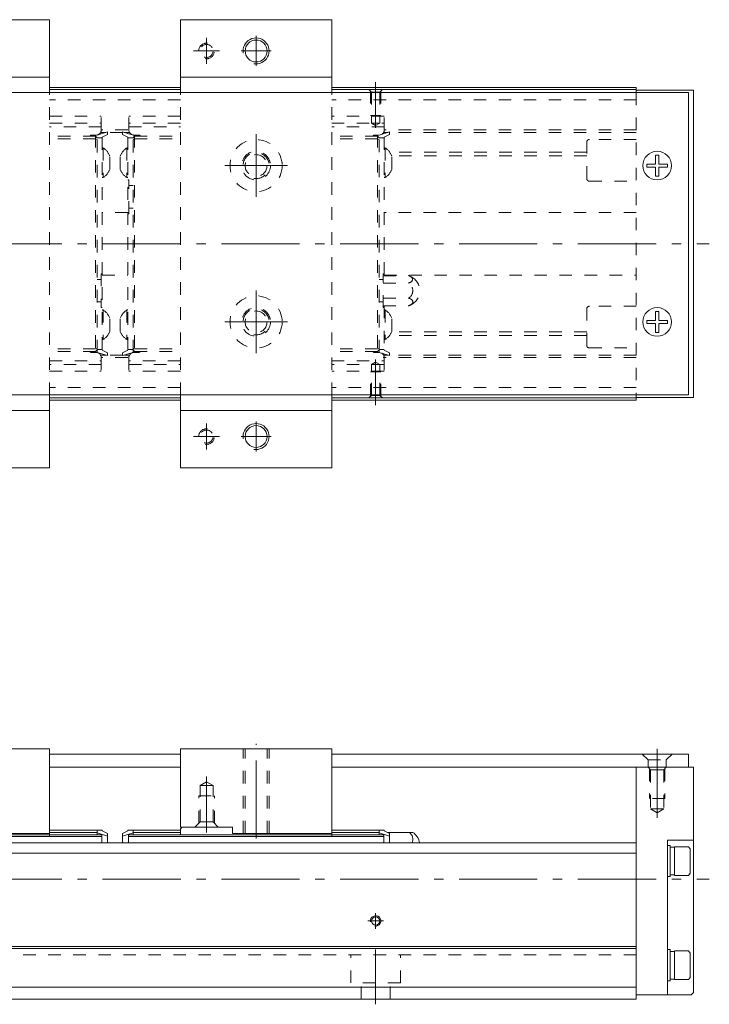
# Model space of a CAD drawing. Units: inches. Extents: x 158 to 586, y 102 to 291.
# Drawn here: x 453 to 586, y 102 to 291 of the extents above; entities that cross this region are included whole.
import ezdxf

# ---------------------------------------------------------------- set-up
doc = ezdxf.new("R2010")
doc.units = ezdxf.units.IN
doc.linetypes.add('CENTER', pattern=[22.8, 15, -3, 1.8, -3])
doc.linetypes.add('DASHED', pattern=[4.8, 2.4, -2.4])
doc.layers.add('KM33_600 [1]', color=89, linetype='Continuous', lineweight=0)

msp = doc.modelspace()

# ---------------------------------------------------------------- linework, layer by layer
at = {"layer": 'KM33_600 [1]', "color": 1, "linetype": 'Continuous', "lineweight": 0}
for p, q in [((430.23, 291.34), (459.23, 291.34)), ((459.23, 277.34), (459.23, 291.34)), ((484.33, 277.34), (484.33, 291.34)), ((484.33, 291.34), (513.33, 291.34)), ((513.33, 277.34), (513.33, 291.34)), ((430.23, 280.34), (459.23, 280.34)), ((484.33, 280.34), (513.33, 280.34)), ((459.23, 205.34), (459.23, 219.34)), ((484.33, 205.34), (484.33, 219.34)), ((513.33, 205.34), (513.33, 219.34)), ((430.23, 216.34), (459.23, 216.34)), ((484.33, 216.34), (513.33, 216.34)), ((430.23, 205.34), (459.23, 205.34)), ((484.33, 205.34), (513.33, 205.34)), ((459.23, 151.38), (430.23, 151.38)), ((459.23, 135.18), (459.23, 151.38)), ((513.33, 151.38), (484.33, 151.38)), ((484.33, 136.38), (484.33, 151.38)), ((513.33, 135.18), (513.33, 151.38)), ((484.33, 136.38), (494.33, 136.38)), ((494.33, 135.18), (494.33, 136.38)), ((440.23, 135.18), (459.23, 135.18)), ((494.33, 135.18), (513.33, 135.18))]:
    msp.add_line(p, q, dxfattribs=at)
at = {"layer": 'KM33_600 [1]', "color": 252, "linetype": 'CENTER', "lineweight": 0}
for p, q in [((489.33, 287.84), (489.33, 282.84)), ((498.83, 288.21), (498.83, 282.46)), ((491.83, 285.34), (486.83, 285.34)), ((501.7, 285.34), (495.95, 285.34)), ((521.77, 270.56), (521.77, 279.34)), ((498.83, 269.34), (498.83, 257.34)), ((504.83, 263.34), (492.83, 263.34)), ((309.77, 248.34), (585.77, 248.34)), ((498.83, 239.34), (498.83, 227.34)), ((504.83, 233.34), (492.83, 233.34)), ((521.77, 226.12), (521.77, 217.34)), ((489.33, 213.84), (489.33, 208.84)), ((498.83, 214.21), (498.83, 208.46)), ((491.83, 211.34), (486.83, 211.34)), ((501.7, 211.34), (495.95, 211.34)), ((498.83, 134.18), (498.83, 152.38)), ((575.77, 138.16), (575.77, 151.38)), ((489.33, 135.38), (489.33, 146.11)), ((309.77, 126.38), (585.77, 126.38)), ((521.77, 116.88), (521.77, 119.88)), ((523.27, 118.38), (520.27, 118.38)), ((521.77, 102.38), (521.77, 112.88)), ((521.77, 102.38), (521.77, 112.88))]:
    msp.add_line(p, q, dxfattribs=at)
at = {"layer": 'KM33_600 [1]', "color": 4, "linetype": 'Continuous', "lineweight": 0}
for p, q in [((484.33, 278.34), (459.23, 278.34)), ((484.33, 277.94), (459.23, 277.94)), ((571.77, 278.34), (513.33, 278.34)), ((571.77, 277.94), (513.33, 277.94)), ((571.77, 278.34), (571.77, 277.34)), ((571.77, 277.84), (582.77, 277.84)), ((582.77, 277.84), (582.77, 218.84)), ((571.77, 219.34), (571.77, 218.34)), ((484.33, 218.74), (459.23, 218.74)), ((459.23, 218.34), (484.33, 218.34)), ((571.77, 218.74), (513.33, 218.74)), ((571.77, 218.34), (513.33, 218.34)), ((571.77, 218.84), (582.77, 218.84)), ((571.77, 147.88), (582.77, 147.88)), ((571.77, 147.88), (571.77, 103.38)), ((582.77, 147.88), (582.77, 104.68)), ((484.33, 136.08), (484.63, 136.38)), ((484.33, 134.88), (484.33, 136.08)), ((469.23, 134.88), (420.23, 134.88)), ((420.23, 134.59), (469.23, 134.59)), ((459.23, 135.83), (469.33, 135.83)), ((459.23, 135.33), (468.33, 135.33)), ((459.23, 134.59), (459.23, 135.18)), ((468.33, 134.88), (468.33, 135.83)), ((470.33, 134.68), (468.33, 135.28)), ((469.23, 134.88), (469.23, 133.38)), ((469.33, 135.68), (469.33, 135.83)), ((470.33, 135.18), (469.33, 135.68)), ((470.33, 135.18), (470.33, 133.38)), ((473.23, 135.18), (474.23, 135.68)), ((473.23, 134.68), (475.23, 135.28)), ((473.23, 135.18), (473.23, 133.38)), ((484.33, 135.83), (474.23, 135.83)), ((474.23, 135.68), (474.23, 135.83)), ((474.33, 134.88), (523.33, 134.88)), ((474.33, 134.88), (474.33, 133.38)), ((523.33, 134.59), (474.33, 134.59)), ((475.23, 134.88), (475.23, 135.83)), ((484.33, 135.33), (475.23, 135.33)), ((513.33, 135.83), (523.43, 135.83)), ((513.33, 135.33), (522.43, 135.33)), ((513.33, 134.59), (513.33, 135.18)), ((522.43, 135.83), (522.43, 134.88)), ((522.43, 135.28), (524.43, 134.68)), ((523.33, 134.88), (523.33, 133.38)), ((523.43, 135.83), (523.43, 135.68)), ((523.43, 135.68), (524.43, 135.18)), ((524.03, 135.38), (528.88, 135.38)), ((524.43, 135.18), (524.43, 133.38)), ((571.77, 133.38), (371.77, 133.38)), ((577.77, 133.88), (577.77, 104.18)), ((577.77, 133.88), (582.77, 133.88)), ((578.27, 132.88), (577.77, 132.88)), ((578.27, 132.88), (578.27, 126.88)), ((579.07, 132.53), (578.27, 132.53)), ((581.77, 132.63), (579.07, 132.63)), ((579.07, 132.63), (579.07, 127.13)), ((582.07, 132.21), (581.77, 132.63)), ((571.77, 131.38), (371.77, 131.38)), ((582.07, 132.21), (582.07, 127.56)), ((577.77, 126.88), (578.27, 126.88)), ((578.27, 127.23), (579.07, 127.23)), ((579.07, 127.13), (581.77, 127.13)), ((581.77, 127.13), (582.07, 127.56)), ((571.77, 113.48), (371.77, 113.48)), ((571.77, 113.08), (371.77, 113.08)), ((578.27, 112.88), (577.77, 112.88)), ((578.27, 112.88), (578.27, 106.88)), ((579.07, 112.53), (578.27, 112.53)), ((581.77, 112.63), (579.07, 112.63)), ((579.07, 112.63), (579.07, 107.13)), ((582.07, 112.21), (581.77, 112.63)), ((582.07, 112.21), (582.07, 107.56)), ((577.77, 106.88), (578.27, 106.88)), ((578.27, 107.23), (579.07, 107.23)), ((579.07, 107.13), (581.77, 107.13)), ((581.77, 107.13), (582.07, 107.56)), ((571.77, 105.68), (371.77, 105.68)), ((571.77, 104.18), (582.27, 104.18)), ((582.77, 104.68), (582.27, 104.18)), ((571.77, 103.38), (371.77, 103.38))]:
    msp.add_line(p, q, dxfattribs=at)
at = {"layer": 'KM33_600 [1]', "color": 252, "linetype": 'DASHED', "lineweight": 0}
for p, q in [((520.97, 277.44), (520.47, 277.94)), ((522.57, 277.44), (523.07, 277.94)), ((484.33, 275.94), (459.23, 275.94)), ((571.77, 275.94), (513.33, 275.94)), ((520.77, 277.64), (520.77, 272.94)), ((520.97, 277.44), (522.57, 277.44)), ((520.97, 277.44), (520.97, 272.94)), ((522.57, 277.44), (522.57, 272.94)), ((522.77, 277.64), (522.77, 272.94)), ((571.77, 277.34), (571.77, 219.34)), ((459.23, 272.8), (469.13, 272.8)), ((469.13, 270.19), (469.13, 272.8)), ((484.33, 272.8), (474.43, 272.8)), ((474.43, 270.19), (474.43, 272.8)), ((523.43, 272.8), (513.33, 272.8)), ((520.77, 272.94), (522.77, 272.94)), ((520.97, 272.94), (520.97, 271.5)), ((522.57, 272.94), (522.57, 271.5)), ((523.43, 270.19), (523.43, 272.8)), ((459.23, 271.5), (469.13, 271.5)), ((469.13, 270.79), (459.23, 270.79)), ((484.33, 271.5), (474.43, 271.5)), ((474.43, 270.79), (484.33, 270.79)), ((513.33, 271.5), (523.43, 271.5)), ((523.43, 270.79), (513.33, 270.79)), ((520.97, 271.5), (521.77, 271.04)), ((520.97, 271.5), (522.57, 271.5)), ((522.57, 271.5), (521.77, 271.04)), ((468.03, 268.99), (459.23, 268.99)), ((468.03, 268.49), (459.23, 268.49)), ((467.23, 269.19), (468.13, 269.19)), ((468.03, 269.19), (468.03, 227.49)), ((468.03, 268.99), (468.33, 268.69)), ((468.33, 268.36), (468.03, 268.49)), ((468.33, 269.19), (470.33, 269.79)), ((468.33, 227.47), (468.33, 269.19)), ((468.33, 268.64), (469.33, 268.64)), ((469.99, 269.69), (468.99, 269.69)), ((474.23, 270.19), (469.13, 270.19)), ((469.33, 268.79), (470.33, 269.29)), ((469.33, 268.79), (469.33, 227.89)), ((470.33, 269.29), (470.33, 269.79)), ((473.23, 269.69), (470.33, 269.69)), ((473.23, 269.29), (473.23, 269.79)), ((475.23, 269.19), (473.23, 269.79)), ((474.23, 268.79), (473.23, 269.29)), ((473.56, 269.69), (474.56, 269.69)), ((474.23, 268.79), (474.23, 227.89)), ((475.23, 268.64), (474.23, 268.64)), ((475.23, 227.47), (475.23, 269.19)), ((475.53, 268.99), (475.23, 268.69)), ((475.23, 268.36), (475.53, 268.49)), ((476.33, 269.19), (475.43, 269.19)), ((475.53, 269.19), (475.53, 227.49)), ((475.53, 268.99), (484.33, 268.99)), ((475.53, 268.49), (484.33, 268.49)), ((522.13, 268.99), (513.33, 268.99)), ((522.13, 268.49), (513.33, 268.49)), ((521.53, 269.19), (522.43, 269.19)), ((522.13, 269.19), (522.13, 227.49)), ((522.13, 268.99), (522.43, 268.69)), ((522.43, 268.36), (522.13, 268.49)), ((522.43, 269.19), (524.43, 269.79)), ((522.43, 227.49), (522.43, 269.19)), ((522.43, 268.64), (523.43, 268.64)), ((523.29, 269.69), (524.1, 269.69)), ((571.77, 270.19), (523.43, 270.19)), ((523.43, 268.79), (524.43, 269.29)), ((523.43, 268.79), (523.43, 242.21)), ((524.43, 269.29), (524.43, 269.79)), ((571.77, 269.69), (524.43, 269.69)), ((571.77, 268.34), (562.77, 268.34)), ((469.51, 266.74), (469.33, 266.74)), ((469.51, 266.74), (469.51, 261.04)), ((474.05, 266.74), (474.05, 261.04)), ((474.05, 266.74), (474.23, 266.74)), ((523.61, 266.74), (523.43, 266.74)), ((523.61, 266.74), (523.61, 261.04)), ((562.27, 260.84), (562.27, 267.84)), ((470.78, 262.59), (470.78, 265.19)), ((472.78, 262.59), (472.78, 265.19)), ((562.27, 265.93), (524.46, 265.93)), ((562.27, 265.22), (524.88, 265.22)), ((524.88, 262.59), (524.88, 265.19)), ((469.33, 261.04), (469.51, 261.04)), ((474.23, 261.04), (474.05, 261.04)), ((523.43, 261.04), (523.61, 261.04)), ((474.23, 260.59), (474.43, 260.59)), ((474.23, 260.59), (474.43, 260.59)), ((474.43, 254.09), (474.43, 260.59)), ((474.43, 259.49), (475.23, 259.49)), ((474.43, 259.49), (475.23, 259.49)), ((562.77, 260.34), (571.77, 260.34)), ((475.23, 255.19), (474.43, 255.19)), ((475.23, 255.19), (474.43, 255.19)), ((474.23, 254.34), (469.33, 254.34)), ((474.43, 254.09), (474.23, 254.09)), ((474.43, 254.09), (474.23, 254.09)), ((571.77, 254.34), (523.43, 254.34)), ((469.13, 242.59), (469.13, 236.09)), ((469.13, 242.59), (469.33, 242.59)), ((469.13, 242.59), (469.33, 242.59)), ((469.33, 242.34), (474.23, 242.34)), ((523.23, 242.59), (523.43, 242.59)), ((523.23, 236.09), (523.23, 242.59)), ((523.23, 242.21), (528, 242.21)), ((523.43, 242.34), (571.77, 242.34)), ((528, 242.21), (528, 242.21)), ((468.33, 241.49), (469.13, 241.49)), ((468.33, 241.49), (469.13, 241.49)), ((522.43, 241.49), (523.23, 241.49)), ((523.23, 240.78), (528, 240.78)), ((469.13, 237.19), (468.33, 237.19)), ((469.13, 237.19), (468.33, 237.19)), ((523.23, 237.19), (522.43, 237.19)), ((523.23, 237.89), (528.08, 237.89)), ((523.23, 236.45), (528.12, 236.45)), ((523.43, 236.45), (523.43, 227.89)), ((571.77, 236.34), (562.77, 236.34)), ((469.33, 236.09), (469.13, 236.09)), ((469.33, 236.09), (469.13, 236.09)), ((469.51, 235.64), (469.33, 235.64)), ((469.51, 235.64), (469.51, 229.94)), ((474.05, 235.64), (474.05, 229.94)), ((474.05, 235.64), (474.23, 235.64)), ((523.43, 236.09), (523.23, 236.09)), ((523.61, 235.64), (523.43, 235.64)), ((523.61, 235.64), (523.61, 229.94)), ((562.27, 228.84), (562.27, 235.84)), ((470.78, 231.49), (470.78, 234.09)), ((472.78, 231.49), (472.78, 234.09)), ((524.88, 231.49), (524.88, 234.09)), ((562.27, 230.75), (524.46, 230.75)), ((562.27, 231.45), (524.88, 231.45)), ((469.33, 229.94), (469.51, 229.94)), ((474.23, 229.94), (474.05, 229.94)), ((523.43, 229.94), (523.61, 229.94)), ((468.03, 228.19), (459.23, 228.19)), ((468.03, 227.69), (459.23, 227.69)), ((467.23, 227.49), (468.13, 227.49)), ((468.33, 228.31), (468.03, 228.19)), ((468.33, 227.99), (468.03, 227.69)), ((469.33, 228.04), (468.33, 228.04)), ((470.33, 226.89), (468.33, 227.49)), ((469.99, 226.99), (468.99, 226.99)), ((470.33, 227.39), (469.33, 227.89)), ((470.33, 226.89), (470.33, 227.39)), ((473.23, 226.99), (470.33, 226.99)), ((473.23, 227.39), (474.23, 227.89)), ((473.23, 226.89), (475.23, 227.49)), ((473.23, 226.89), (473.23, 227.39)), ((473.56, 226.99), (474.56, 226.99)), ((474.23, 228.04), (475.23, 228.04)), ((475.23, 228.31), (475.53, 228.19)), ((475.23, 227.99), (475.53, 227.69)), ((476.33, 227.49), (475.43, 227.49)), ((475.53, 228.19), (484.33, 228.19)), ((475.53, 227.69), (484.33, 227.69)), ((522.13, 228.19), (513.33, 228.19)), ((522.13, 227.69), (513.33, 227.69)), ((521.53, 227.49), (522.43, 227.49)), ((522.43, 228.31), (522.13, 228.19)), ((522.43, 227.99), (522.13, 227.69)), ((523.43, 228.04), (522.43, 228.04)), ((524.43, 226.89), (522.43, 227.49)), ((523.29, 226.99), (524.1, 226.99)), ((524.43, 227.39), (523.43, 227.89)), ((524.43, 226.89), (524.43, 227.39)), ((571.77, 226.99), (524.43, 226.99)), ((562.77, 228.34), (571.77, 228.34)), ((459.23, 225.89), (469.13, 225.89)), ((469.13, 225.18), (459.23, 225.18)), ((474.23, 226.49), (469.13, 226.49)), ((469.13, 226.49), (469.13, 223.87)), ((474.43, 226.49), (474.43, 223.87)), ((484.33, 225.89), (474.43, 225.89)), ((474.43, 225.18), (484.33, 225.18)), ((513.33, 225.89), (523.43, 225.89)), ((523.43, 225.18), (513.33, 225.18)), ((520.97, 225.18), (521.77, 225.64)), ((520.97, 225.18), (522.57, 225.18)), ((520.97, 223.74), (520.97, 225.18)), ((522.57, 225.18), (521.77, 225.64)), ((522.57, 223.74), (522.57, 225.18)), ((571.77, 226.49), (523.23, 226.49)), ((523.43, 226.49), (523.43, 223.87)), ((459.23, 223.87), (469.13, 223.87)), ((484.33, 223.87), (474.43, 223.87)), ((523.43, 223.87), (513.33, 223.87)), ((520.77, 223.74), (522.77, 223.74)), ((520.77, 219.04), (520.77, 223.74)), ((520.97, 219.24), (520.97, 223.74)), ((522.57, 219.24), (522.57, 223.74)), ((522.77, 219.04), (522.77, 223.74)), ((484.33, 220.74), (459.23, 220.74)), ((571.77, 220.74), (513.33, 220.74)), ((520.97, 219.24), (520.47, 218.74)), ((520.97, 219.24), (522.57, 219.24)), ((522.57, 219.24), (523.07, 218.74)), ((496.33, 135.18), (496.33, 151.38)), ((496.73, 135.18), (496.73, 151.38)), ((500.93, 135.18), (500.93, 151.38)), ((501.33, 135.18), (501.33, 151.38)), ((572.92, 150.38), (574.02, 149.28)), ((574.02, 147.88), (574.02, 149.28)), ((574.02, 149.28), (577.52, 149.28)), ((578.62, 150.38), (577.52, 149.28)), ((577.52, 147.88), (577.52, 149.28)), ((574.52, 147.38), (574.02, 147.88)), ((574.27, 147.63), (574.27, 141.88)), ((574.52, 147.38), (574.52, 139.88)), ((577.02, 147.38), (574.52, 147.38)), ((577.02, 147.38), (577.52, 147.88)), ((577.02, 147.38), (577.02, 139.88)), ((577.27, 147.63), (577.27, 141.88)), ((488.08, 144.38), (489.33, 145.11)), ((488.08, 144.38), (490.58, 144.38)), ((488.08, 137.38), (488.08, 144.38)), ((490.58, 144.38), (489.33, 145.11)), ((490.58, 137.38), (490.58, 144.38)), ((487.83, 142.38), (490.83, 142.38)), ((487.83, 137.13), (487.83, 142.38)), ((490.83, 137.13), (490.83, 142.38)), ((577.27, 141.88), (574.27, 141.88)), ((574.52, 139.88), (575.77, 139.16)), ((577.02, 139.88), (574.52, 139.88)), ((577.02, 139.88), (575.77, 139.16)), ((488.08, 137.38), (490.58, 137.38)), ((490.58, 137.38, 0), (491.58, 136.38, 0)), ((571.77, 111.88), (371.77, 111.88))]:
    msp.add_line(p, q, dxfattribs=at)
at = {"layer": 'KM33_600 [1]', "color": 2, "linetype": 'Continuous', "lineweight": 0}
for p, q in [((354.77, 277.34), (581.77, 277.34)), ((581.77, 277.34), (581.77, 219.34)), ((354.77, 219.34), (581.77, 219.34)), ((484.33, 150.38), (459.23, 150.38)), ((581.77, 150.38), (513.33, 150.38)), ((581.77, 147.88), (581.77, 150.38)), ((459.23, 147.88), (484.33, 147.88)), ((513.33, 147.88), (581.77, 147.88))]:
    msp.add_line(p, q, dxfattribs=at)
at = {"layer": 'KM33_600 [1]', "color": 1, "linetype": 'DASHED', "lineweight": 0}
for p, q in [((459.23, 219.34), (459.23, 277.34)), ((484.33, 219.34), (484.33, 277.34)), ((513.33, 219.34), (513.33, 277.34))]:
    msp.add_line(p, q, dxfattribs=at)
at = {"layer": 'KM33_600 [1]', "color": 252, "linetype": 'Continuous', "lineweight": 0}
for p, q in [((576.07, 265.34), (575.47, 265.34)), ((575.47, 263.64), (575.47, 265.34)), ((576.07, 263.64), (576.07, 265.34)), ((575.47, 263.64), (573.77, 263.64)), ((573.77, 263.04), (573.77, 263.64)), ((575.47, 263.04), (573.77, 263.04)), ((575.47, 261.34), (575.47, 263.04)), ((577.77, 263.64), (576.07, 263.64)), ((577.77, 263.04), (576.07, 263.04)), ((576.07, 261.34), (576.07, 263.04)), ((577.77, 263.04), (577.77, 263.64)), ((576.07, 261.34), (575.47, 261.34)), ((575.47, 233.64), (575.47, 235.34)), ((576.07, 235.34), (575.47, 235.34)), ((576.07, 233.64), (576.07, 235.34)), ((575.47, 233.64), (573.77, 233.64)), ((573.77, 233.04), (573.77, 233.64)), ((575.47, 233.04), (573.77, 233.04)), ((575.47, 231.34), (575.47, 233.04)), ((577.77, 233.64), (576.07, 233.64)), ((577.77, 233.04), (576.07, 233.04)), ((576.07, 231.34), (576.07, 233.04)), ((577.77, 233.04), (577.77, 233.64)), ((576.07, 231.34), (575.47, 231.34))]:
    msp.add_line(p, q, dxfattribs=at)
at = {"layer": 'KM33_600 [1]', "color": 252, "linetype": 'DASHED', "lineweight": 0, "extrusion": (0, 5.35762e-05, 1)}
msp.add_line((488.08, 137.38, 0), (487.08, 136.38, 0), dxfattribs=at)
at = {"layer": 'KM33_600 [1]', "color": 252, "linetype": 'DASHED', "lineweight": 0, "extrusion": (5.35762e-05, 0, 1)}
for p, q in [((517.02, 106.48, 0), (517.02, 111.88, 0)), ((517.02, 106.48, 0), (517.02, 111.88, 0)), ((526.52, 106.48, 0), (526.52, 111.88, 0)), ((526.52, 106.48, 0), (526.52, 111.88, 0)), ((526.52, 106.48, 0), (517.02, 106.48, 0)), ((526.52, 106.48, 0), (517.02, 106.48, 0)), ((519.02, 103.38, 0), (519.02, 106.48, 0)), ((519.02, 103.38, 0), (519.02, 106.48, 0)), ((524.52, 103.38, 0), (524.52, 106.48, 0)), ((524.52, 103.38, 0), (524.52, 106.48, 0))]:
    msp.add_line(p, q, dxfattribs=at)
at = {"layer": 'KM33_600 [1]', "color": 1, "linetype": 'Continuous', "lineweight": 0}
for centre in [(498.83, 285.34), (498.83, 211.34)]:
    msp.add_circle(centre, 2.1, dxfattribs=at)
at = {"layer": 'KM33_600 [1]', "color": 1, "linetype": 'DASHED', "lineweight": 0}
for centre, radius in [((489.33, 285.34), 1.25), ((498.83, 263.34), 5), ((498.83, 263.34), 2.75), ((498.83, 233.34), 5), ((498.83, 233.34), 2.75), ((489.33, 211.34), 1.25)]:
    msp.add_circle(centre, radius, dxfattribs=at)
at = {"layer": 'KM33_600 [1]', "color": 4, "linetype": 'DASHED', "lineweight": 0}
for centre in [(498.83, 263.34), (498.83, 233.34)]:
    msp.add_circle(centre, 2.1, dxfattribs=at)
at = {"layer": 'KM33_600 [1]', "color": 2, "linetype": 'Continuous', "lineweight": 0}
for centre in [(575.77, 263.34), (575.77, 233.34)]:
    msp.add_circle(centre, 2.75, dxfattribs=at)
at = {"layer": 'KM33_600 [1]', "color": 4, "linetype": 'Continuous', "lineweight": 0}
msp.add_circle((521.77, 118.38), 0.8, dxfattribs=at)
at = {"layer": 'KM33_600 [1]', "color": 252, "linetype": 'Continuous', "lineweight": 0}
for centre, radius in [((498.83, 285.34), 2.5), ((498.83, 211.34), 2.5), ((521.77, 118.38), 1)]:
    msp.add_arc(centre, radius, 260, 190, dxfattribs=at)
at = {"layer": 'KM33_600 [1]', "color": 252, "linetype": 'DASHED', "lineweight": 0}
for centre, radius, start, end in [((489.33, 285.34), 1.5, 260, 190), ((467.23, 268.89), 0.3, 90, 160.5277), ((468.13, 270.19), 1, 270, 0), ((475.43, 270.19), 1, 180, 270), ((476.33, 268.89), 0.3, 19.4723, 90), ((521.53, 268.89), 0.3, 90, 160.5277), ((522.43, 270.19), 1, 303.3998, 0), ((562.77, 267.84), 0.5, 90, 180), ((467.61, 263.89), 3.42, 22.3143, 56.345), ((475.94, 263.89), 3.42, 123.655, 157.6857), ((521.71, 263.89), 3.42, 22.3143, 56.345), ((498.83, 263.34), 2.5, 260, 190), ((467.61, 263.89), 3.42, 303.655, 337.6857), ((475.94, 263.89), 3.42, 202.3143, 236.345), ((521.71, 263.89), 3.42, 303.655, 337.6857), ((562.77, 260.84), 0.5, 180, 270), ((527.23, 239.32), 3, 287.2951, 75.0173), ((527.23, 239.32), 1.66, 301.0314, 62.1154), ((562.77, 235.84), 0.5, 90, 180), ((467.61, 232.79), 3.42, 22.3143, 56.345), ((475.94, 232.79), 3.42, 123.655, 157.6857), ((498.83, 233.34), 2.5, 260, 190), ((521.71, 232.79), 3.42, 22.3143, 56.345), ((467.61, 232.79), 3.42, 303.655, 337.6857), ((475.94, 232.79), 3.42, 202.3143, 236.345), ((521.71, 232.79), 3.42, 303.655, 337.6857), ((562.77, 228.84), 0.5, 180, 270), ((467.23, 227.79), 0.3, 199.4723, 270), ((468.13, 226.49), 1, 0, 90), ((475.43, 226.49), 1, 90, 180), ((476.33, 227.79), 0.3, 270, 340.5277), ((521.53, 227.79), 0.3, 199.4723, 270), ((522.43, 226.49), 1, 0, 56.6002), ((489.33, 211.34), 1.5, 260, 190)]:
    msp.add_arc(centre, radius, start, end, dxfattribs=at)
at = {"layer": 'KM33_600 [1]', "color": 4, "linetype": 'Continuous', "lineweight": 0}
msp.add_arc((527.23, 132.88), 3, 9.5945, 56.4427, dxfattribs=at)
at = {"layer": 'KM33_600 [1]', "color": 252, "linetype": 'DASHED', "lineweight": 0}
for centre, major_axis, start_param, end_param in [((527.23, 241.5), (-1.63, 0), 2.06712, 4.216065), ((527.23, 237.17), (-1.69, 0), 2.12777, 4.181052)]:
    msp.add_ellipse(centre, major_axis=major_axis, ratio=0.5, start_param=start_param, end_param=end_param, dxfattribs=at)
at = {"layer": 'KM33_600 [1]', "color": 4, "linetype": 'Continuous', "lineweight": 0}
msp.add_ellipse((527.23, 134.12), major_axis=(1.69, 0), ratio=0.866025, start_param=5.751884, end_param=7.322645, dxfattribs=at)

doc.saveas('drawing.dxf')
